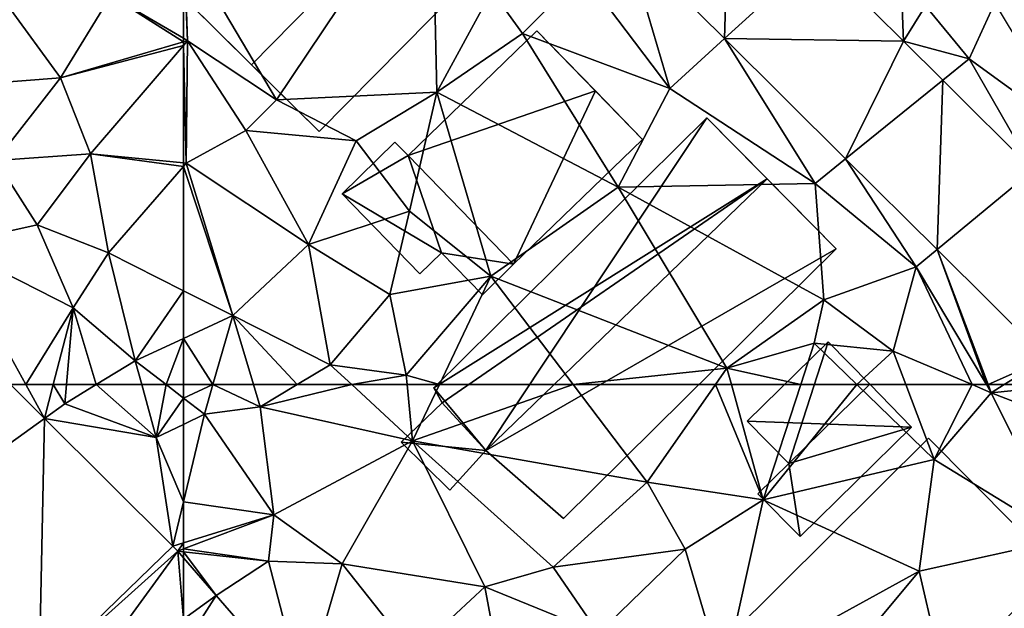
# Model space of a CAD drawing. Extents: x -2000 to -964, y -2000 to -984.
# Drawn here: x -1508 to -1460, y -1886 to -1857 of the extents above; entities that cross this region are included whole.
import ezdxf

# ---------------------------------------------------------------- set-up
doc = ezdxf.new("R2010")
doc.units = 0
doc.header["$MEASUREMENT"] = 0
for name, color, linetype in [('Bygninger_LOD2', 1, 'Continuous'), ('Terraen', 33, 'Continuous'), ('Terraen_vej', 33, 'Continuous')]:
    doc.layers.add(name, color=color, linetype=linetype)

# ---------------------------------------------------------------- blocks, each defined once
blk = doc.blocks.new('1km_6223_571_Flyttet_X-573000m_Y-6225000m_ACAD_1_FMEBLOCK51')
at = {"layer": 'Terraen_vej', "color": 251, "true_color": 0x555555}
for points in [[(-36.131, -37.567, 12.18), (-41.095, -41.093, 12.177), (-36.361, -45.792, 12.011)], [(-36.131, -37.567, 12.18), (-36.361, -45.792, 12.011), (-31.916, -41.75, 12.033)], [(-36.361, -45.792, 12.011), (-36.361, -45.792, 12.011), (-41.095, -41.093, 12.177)], [(-36.361, -45.792, 12.011), (-41.095, -41.093, 12.177), (-41.095, -41.093, 12.177)], [(-31.916, -41.75, 12.033), (-36.361, -45.792, 12.011), (-27.719, -45.915, 11.887)], [(-36.361, -45.792, 12.011), (-36.361, -45.792, 12.011), (-36.361, -45.792, 12.011)], [(-30.513, -51.596, 11.806), (-30.513, -51.596, 11.806), (-36.361, -45.792, 12.011)], [(-30.513, -51.596, 11.806), (-36.361, -45.792, 12.011), (-36.361, -45.792, 12.011)], [(-27.719, -45.915, 11.887), (-36.361, -45.792, 12.011), (-30.513, -51.596, 11.806)], [(-27.719, -45.915, 11.887), (-30.513, -51.596, 11.806), (-25.818, -47.803, 11.82)], [(-25.818, -47.803, 11.82), (-30.513, -51.596, 11.806), (-26.095, -55.982, 11.65)], [(-25.818, -47.803, 11.82), (-26.095, -55.982, 11.65), (-21.445, -52.143, 11.668)], [(-30.513, -51.596, 11.806), (-30.513, -51.596, 11.806), (-30.513, -51.596, 11.806)], [(-26.095, -55.982, 11.65), (-26.095, -55.982, 11.65), (-30.513, -51.596, 11.806)], [(-26.095, -55.982, 11.65), (-30.513, -51.596, 11.806), (-30.513, -51.596, 11.806)], [(-21.445, -52.143, 11.668), (-26.095, -55.982, 11.65), (-20.799, -61.238, 11.465)], [(-26.095, -55.982, 11.65), (-26.095, -55.982, 11.65), (-26.095, -55.982, 11.65)], [(-20.799, -61.238, 11.465), (-20.799, -61.238, 11.465), (-26.095, -55.982, 11.65)], [(-20.799, -61.238, 11.465), (-26.095, -55.982, 11.65), (-26.095, -55.982, 11.65)]]:
    blk.add_polyline3d(points, close=True, dxfattribs=at)
blk = doc.blocks.new('1km_6223_571_Flyttet_X-573000m_Y-6225000m_ACAD_1_FMEBLOCK59')
at = {"layer": 'Terraen', "color": 9, "true_color": 0xbbbbbb}
for points in [[(-61.078, 62.5, 11.812), (-62.5, 62.5, 11.825), (-62.5, 61.85, 11.818)], [(-61.078, 62.5, 11.812), (-62.5, 61.85, 11.818), (-61.49, 61.07, 11.8)], [(-61.078, 62.5, 11.812), (-61.49, 61.07, 11.8), (-58.8, 61.43, 11.78)], [(-61.078, 62.5, 11.812), (-58.8, 61.43, 11.78), (-59.121, 62.5, 11.795)], [(-59.121, 62.5, 11.795), (-58.8, 61.43, 11.78), (-57.013, 62.5, 11.759)], [(-57.013, 62.5, 11.759), (-58.8, 61.43, 11.78), (-54.372, 62.5, 11.714)], [(-58.8, 61.43, 11.78), (-51.43, 59.78, 11.64), (-54.372, 62.5, 11.714)], [(-54.372, 62.5, 11.714), (-51.43, 59.78, 11.64), (-51.696, 62.5, 12.103)], [(-51.696, 62.5, 12.103), (-51.43, 59.78, 11.64), (-50.14, 62.5, 11.808)], [(-50.14, 62.5, 11.808), (-51.43, 59.78, 11.64), (-43.682, 62.5, 11.825)], [(-51.43, 59.78, 11.64), (-40.1, 57.79, 11.55), (-43.682, 62.5, 11.825)], [(-43.682, 62.5, 11.825), (-40.1, 57.79, 11.55), (-36.803, 62.5, 11.601)], [(-36.803, 62.5, 11.601), (-40.1, 57.79, 11.55), (-34.49, 56.94, 11.45)], [(-36.803, 62.5, 11.601), (-34.49, 56.94, 11.45), (-36.031, 62.5, 11.59)], [(-36.031, 62.5, 11.59), (-34.49, 56.94, 11.45), (-32.681, 62.5, 11.597)], [(-32.681, 62.5, 11.597), (-34.49, 56.94, 11.45), (-29.966, 62.5, 11.547)], [(-34.49, 56.94, 11.45), (-26.24, 58.89, 11.36), (-29.966, 62.5, 11.547)], [(-29.966, 62.5, 11.547), (-26.24, 58.89, 11.36), (-27.609, 62.5, 11.637)], [(-27.609, 62.5, 11.637), (-26.24, 58.89, 11.36), (-24.404, 62.5, 11.543)], [(-26.24, 58.89, 11.36), (-23.48, 62.11, 11.49), (-24.404, 62.5, 11.543)], [(-24.404, 62.5, 11.543), (-23.48, 62.11, 11.49), (-23.713, 62.5, 11.525)], [(-23.628, 62.5, 11.499), (-23.713, 62.5, 11.525), (-23.48, 62.11, 11.49)], [(-22.847, 62.5, 11.484), (-23.628, 62.5, 11.499), (-23.48, 62.11, 11.49)], [(-19.527, 62.5, 11.42), (-22.847, 62.5, 11.484), (-23.48, 62.11, 11.49)], [(-19.527, 62.5, 11.42), (-23.48, 62.11, 11.49), (-16.348, 59.344, 11.308)], [(-62.5, 60.58, 11.544), (-61.49, 61.07, 11.8), (-62.5, 61.85, 11.818)], [(-26.24, 58.89, 11.36), (-19.95, 55.03, 11.34), (-23.48, 62.11, 11.49)], [(-16.348, 59.344, 11.308), (-23.48, 62.11, 11.49), (-19.95, 55.03, 11.34)], [(-58.14, 56.21, 11.74), (-58.8, 61.43, 11.78), (-61.49, 61.07, 11.8)], [(-58.14, 56.21, 11.74), (-51.43, 59.78, 11.64), (-58.8, 61.43, 11.78)], [(-62.5, 60.58, 11.544), (-62.5, 56.841, 11.199), (-61.49, 61.07, 11.8)], [(-62.5, 56.841, 11.199), (-58.14, 56.21, 11.74), (-61.49, 61.07, 11.8)], [(-54.83, 53.85, 11.65), (-51.43, 59.78, 11.64), (-58.14, 56.21, 11.74)], [(-54.83, 53.85, 11.65), (-47.95, 52.74, 11.56), (-51.43, 59.78, 11.64)], [(-44.64, 53.69, 11.6), (-51.43, 59.78, 11.64), (-47.95, 52.74, 11.56)], [(-44.64, 53.69, 11.6), (-40.1, 57.79, 11.55), (-51.43, 59.78, 11.64)], [(-26.96, 53.49, 11.66), (-26.24, 58.89, 11.36), (-34.49, 56.94, 11.45)], [(-26.96, 53.49, 11.66), (-19.95, 55.03, 11.34), (-26.24, 58.89, 11.36)], [(-44.64, 53.69, 11.6), (-38.26, 54.55, 11.47), (-40.1, 57.79, 11.55)], [(-34.49, 56.94, 11.45), (-40.1, 57.79, 11.55), (-38.26, 54.55, 11.47)], [(-62.5, 56.841, 11.199), (-62.5, 54.862, 10.984), (-58.14, 56.21, 11.74)], [(-36.42, 48.29, 11.44), (-34.49, 56.94, 11.45), (-38.26, 54.55, 11.47)], [(-36.42, 48.29, 11.44), (-26.96, 53.49, 11.66), (-34.49, 56.94, 11.45)], [(-58.4, 53.98, 10.81), (-58.14, 56.21, 11.74), (-62.5, 54.566, 10.932)], [(-62.5, 54.862, 10.984), (-62.5, 54.566, 10.932), (-58.14, 56.21, 11.74)], [(-58.4, 53.98, 10.81), (-54.83, 53.85, 11.65), (-58.14, 56.21, 11.74)], [(-25.39, 46.67, 11.45), (-19.95, 55.03, 11.34), (-26.96, 53.49, 11.66)], [(-62.5, 54.429, 10.875), (-58.4, 53.98, 10.81), (-62.5, 54.566, 10.932)], [(-62.5, 54.429, 10.875), (-62.5, 54.135, 10.862), (-60.926, 52.322, 10.765)], [(-62.5, 54.429, 10.875), (-60.926, 52.322, 10.765), (-58.4, 53.98, 10.81)], [(-44.64, 53.69, 11.6), (-42.46, 50.5, 11.5), (-38.26, 54.55, 11.47)], [(-36.42, 48.29, 11.44), (-38.26, 54.55, 11.47), (-42.46, 50.5, 11.5)], [(-60.926, 52.322, 10.765), (-56.7, 47.453, 10.503), (-58.4, 53.98, 10.81)], [(-56.7, 47.453, 10.503), (-54.83, 53.85, 11.65), (-58.4, 53.98, 10.81)], [(-56.7, 47.453, 10.503), (-51.41, 49.52, 11.51), (-54.83, 53.85, 11.65)], [(-51.41, 49.52, 11.51), (-47.95, 52.74, 11.56), (-54.83, 53.85, 11.65)], [(-44.64, 53.69, 11.6), (-47.95, 52.74, 11.56), (-42.46, 50.5, 11.5)], [(-34.01, 45.03, 11.39), (-26.96, 53.49, 11.66), (-36.42, 48.29, 11.44)], [(-34.01, 45.03, 11.39), (-25.39, 46.67, 11.45), (-26.96, 53.49, 11.66)], [(-46.7, 46.08, 11.45), (-47.95, 52.74, 11.56), (-51.41, 49.52, 11.51)], [(-46.7, 46.08, 11.45), (-42.46, 50.5, 11.5), (-47.95, 52.74, 11.56)]]:
    blk.add_polyline3d(points, close=True, dxfattribs=at)
blk = doc.blocks.new('1km_6223_571_Flyttet_X-573000m_Y-6225000m_ACAD_1_FMEBLOCK81')
at = {"layer": 'Terraen', "color": 9, "true_color": 0xbbbbbb}
for points in [[(-58.01, -48.74, 12.68), (-50.51, -37.56, 12.56), (-62.47, -41.22, 12.52)], [(-50.27, -48.38, 12.4), (-50.51, -37.56, 12.56), (-58.01, -48.74, 12.68)], [(-50.27, -48.38, 12.4), (-47.61, -43.48, 12.44), (-50.51, -37.56, 12.56)], [(-62.3, -45.89, 12.68), (-62.47, -41.22, 12.52), (-62.5, -41.241, 12.519)], [(-62.5, -45.772, 12.667), (-62.3, -45.89, 12.68), (-62.5, -41.241, 12.519)], [(-58.01, -48.74, 12.68), (-62.47, -41.22, 12.52), (-62.3, -45.89, 12.68)], [(-41.095, -41.093, 12.177), (-43.23, -42.61, 12.28), (-39.01, -48.2, 12.08)], [(-36.361, -45.792, 12.011), (-41.095, -41.093, 12.177), (-39.01, -48.2, 12.08)], [(-31.916, -41.75, 12.033), (-27.719, -45.915, 11.887), (-27.88, -41.82, 11.85)], [(-27.719, -45.915, 11.887), (-26.66, -44.21, 11.57), (-27.88, -41.82, 11.85)], [(-46.12, -45.55, 12.37), (-43.23, -42.61, 12.28), (-47.61, -43.48, 12.44)], [(-39.01, -48.2, 12.08), (-43.23, -42.61, 12.28), (-46.12, -45.55, 12.37)], [(-50.27, -48.38, 12.4), (-46.12, -45.55, 12.37), (-47.61, -43.48, 12.44)], [(-27.719, -45.915, 11.887), (-24.54, -46.77, 11.59), (-26.66, -44.21, 11.57)], [(-24.54, -46.77, 11.59), (-23.3, -44.07, 11.52), (-26.66, -44.21, 11.57)], [(-19.43, -50.48, 11.25), (-23.3, -44.07, 11.52), (-24.54, -46.77, 11.59)], [(-41.5, -52.97, 12.1), (-46.12, -45.55, 12.37), (-50.27, -48.38, 12.4)], [(-41.5, -52.97, 12.1), (-39.01, -48.2, 12.08), (-46.12, -45.55, 12.37)], [(-62.5, -45.772, 12.667), (-62.5, -45.948, 12.668), (-62.3, -45.89, 12.68)], [(-62.5, -45.948, 12.668), (-62.5, -46.122, 12.658), (-62.3, -45.89, 12.68)], [(-62.37, -51.81, 12.17), (-62.3, -45.89, 12.68), (-62.5, -46.122, 12.658)], [(-62.5, -51.797, 12.17), (-62.37, -51.81, 12.17), (-62.5, -46.122, 12.658)], [(-62.37, -51.81, 12.17), (-59.49, -50.22, 12.43), (-62.3, -45.89, 12.68)], [(-59.49, -50.22, 12.43), (-58.01, -48.74, 12.68), (-62.3, -45.89, 12.68)], [(-36.361, -45.792, 12.011), (-36.361, -45.792, 12.011), (-39.01, -48.2, 12.08)], [(-36.361, -45.792, 12.011), (-39.01, -48.2, 12.08), (-31.99, -52.79, 12.03)], [(-30.513, -51.596, 11.806), (-36.361, -45.792, 12.011), (-31.99, -52.79, 12.03)], [(-27.719, -45.915, 11.887), (-25.818, -47.803, 11.82), (-24.54, -46.77, 11.59)], [(-25.818, -47.803, 11.82), (-21.445, -52.143, 11.668), (-24.54, -46.77, 11.59)], [(-21.445, -52.143, 11.668), (-19.43, -50.48, 11.25), (-24.54, -46.77, 11.59)], [(-54.16, -50.72, 12.35), (-50.27, -48.38, 12.4), (-58.01, -48.74, 12.68)], [(-51.59, -54.12, 12.12), (-50.27, -48.38, 12.4), (-54.16, -50.72, 12.35)], [(-47.66, -57.27, 12.13), (-50.27, -48.38, 12.4), (-51.59, -54.12, 12.12)], [(-47.66, -57.27, 12.13), (-41.5, -52.97, 12.1), (-50.27, -48.38, 12.4)], [(-31.99, -52.79, 12.03), (-39.01, -48.2, 12.08), (-41.5, -52.97, 12.1)], [(-54.16, -50.72, 12.35), (-58.01, -48.74, 12.68), (-59.49, -50.22, 12.43)], [(-56.47, -55.73, 12.03), (-59.49, -50.22, 12.43), (-62.37, -51.81, 12.17)], [(-56.47, -55.73, 12.03), (-54.16, -50.72, 12.35), (-59.49, -50.22, 12.43)], [(-56.47, -55.73, 12.03), (-51.59, -54.12, 12.12), (-54.16, -50.72, 12.35)], [(-62.5, -51.797, 12.17), (-62.5, -51.96, 12.164), (-62.37, -51.81, 12.17)], [(-60.12, -59.17, 11.84), (-62.37, -51.81, 12.17), (-62.5, -51.96, 12.164)], [(-60.12, -59.17, 11.84), (-56.47, -55.73, 12.03), (-62.37, -51.81, 12.17)], [(-30.513, -51.596, 11.806), (-30.513, -51.596, 11.806), (-31.99, -52.79, 12.03)], [(-30.513, -51.596, 11.806), (-31.99, -52.79, 12.03), (-27.11, -56.82, 12.04)], [(-30.513, -51.596, 11.806), (-27.11, -56.82, 12.04), (-26.095, -55.982, 11.65)], [(-62.5, -57.97, 11.899), (-60.12, -59.17, 11.84), (-62.5, -51.96, 12.164)], [(-31.56, -58.41, 12.2), (-31.99, -52.79, 12.03), (-41.5, -52.97, 12.1)], [(-31.56, -58.41, 12.2), (-27.11, -56.82, 12.04), (-31.99, -52.79, 12.03)], [(-36.25, -61.71, 11.61), (-41.5, -52.97, 12.1), (-47.66, -57.27, 12.13)], [(-36.25, -61.71, 11.61), (-31.56, -58.41, 12.2), (-41.5, -52.97, 12.1)], [(-52.54, -58.15, 11.97), (-51.59, -54.12, 12.12), (-56.47, -55.73, 12.03)], [(-52.54, -58.15, 11.97), (-47.66, -57.27, 12.13), (-51.59, -54.12, 12.12)], [(-55.41, -61.54, 11.74), (-56.47, -55.73, 12.03), (-60.12, -59.17, 11.84)], [(-55.41, -61.54, 11.74), (-52.54, -58.15, 11.97), (-56.47, -55.73, 12.03)], [(-27.11, -56.82, 12.04), (-26.095, -55.982, 11.65), (-26.095, -55.982, 11.65)], [(-27.11, -56.82, 12.04), (-23.713, -62.5, 11.525), (-26.095, -55.982, 11.65)], [(-23.713, -62.5, 11.525), (-23.628, -62.5, 11.499), (-26.095, -55.982, 11.65)], [(-20.799, -61.238, 11.465), (-26.095, -55.982, 11.65), (-23.628, -62.5, 11.499)], [(-28.22, -60.89, 11.76), (-27.11, -56.82, 12.04), (-31.56, -58.41, 12.2)], [(-24.404, -62.5, 11.543), (-27.11, -56.82, 12.04), (-28.22, -60.89, 11.76)], [(-24.404, -62.5, 11.543), (-23.713, -62.5, 11.525), (-27.11, -56.82, 12.04)], [(-51.74, -62.05, 12.18), (-47.66, -57.27, 12.13), (-52.54, -58.15, 11.97)], [(-50.14, -62.5, 11.808), (-47.66, -57.27, 12.13), (-51.74, -62.05, 12.18)], [(-50.14, -62.5, 11.808), (-43.682, -62.5, 11.825), (-47.66, -57.27, 12.13)], [(-43.682, -62.5, 11.825), (-36.25, -61.71, 11.61), (-47.66, -57.27, 12.13)], [(-62.5, -57.97, 11.899), (-62.5, -60.272, 11.85), (-60.12, -59.17, 11.84)], [(-51.74, -62.05, 12.18), (-52.54, -58.15, 11.97), (-55.41, -61.54, 11.74)], [(-36.25, -61.71, 11.61), (-32.03, -60.5, 11.65), (-31.56, -58.41, 12.2)], [(-28.22, -60.89, 11.76), (-31.56, -58.41, 12.2), (-32.03, -60.5, 11.65)], [(-62.5, -60.272, 11.85), (-61.078, -62.5, 11.812), (-60.12, -59.17, 11.84)], [(-61.078, -62.5, 11.812), (-59.121, -62.5, 11.795), (-60.12, -59.17, 11.84)], [(-59.121, -62.5, 11.795), (-57.013, -62.5, 11.759), (-60.12, -59.17, 11.84)], [(-57.013, -62.5, 11.759), (-55.41, -61.54, 11.74), (-60.12, -59.17, 11.84)], [(-62.5, -60.272, 11.85), (-62.5, -62.5, 11.825), (-61.078, -62.5, 11.812)], [(-32.681, -62.5, 11.597), (-32.03, -60.5, 11.65), (-36.25, -61.71, 11.61)], [(-32.681, -62.5, 11.597), (-29.966, -62.5, 11.547), (-32.03, -60.5, 11.65)], [(-29.966, -62.5, 11.547), (-28.22, -60.89, 11.76), (-32.03, -60.5, 11.65)], [(-29.966, -62.5, 11.547), (-27.609, -62.5, 11.637), (-28.22, -60.89, 11.76)], [(-27.609, -62.5, 11.637), (-24.404, -62.5, 11.543), (-28.22, -60.89, 11.76)], [(-22.847, -62.5, 11.484), (-20.799, -61.238, 11.465), (-23.628, -62.5, 11.499)], [(-22.847, -62.5, 11.484), (-19.527, -62.5, 11.42), (-20.799, -61.238, 11.465)], [(-57.013, -62.5, 11.759), (-54.372, -62.5, 11.714), (-55.41, -61.54, 11.74)], [(-54.372, -62.5, 11.714), (-51.74, -62.05, 12.18), (-55.41, -61.54, 11.74)], [(-43.682, -62.5, 11.825), (-36.803, -62.5, 11.601), (-36.25, -61.71, 11.61)], [(-36.803, -62.5, 11.601), (-36.031, -62.5, 11.59), (-36.25, -61.71, 11.61)], [(-36.031, -62.5, 11.59), (-32.681, -62.5, 11.597), (-36.25, -61.71, 11.61)], [(-54.372, -62.5, 11.714), (-51.696, -62.5, 12.103), (-51.74, -62.05, 12.18)], [(-51.696, -62.5, 12.103), (-50.14, -62.5, 11.808), (-51.74, -62.05, 12.18)]]:
    blk.add_polyline3d(points, close=True, dxfattribs=at)
blk = doc.blocks.new('1km_6223_571_Flyttet_X-573000m_Y-6225000m_ACAD_1_FMEBLOCK119')
at = {"layer": 'Terraen', "color": 9, "true_color": 0xbbbbbb}
for points in [[(54.133, 62.5, 11.272), (55.782, 60.864, 11.193), (54.879, 62.5, 11.276)], [(55.782, 60.864, 11.193), (56.207, 62.5, 11.477), (54.879, 62.5, 11.276)], [(55.782, 60.864, 11.193), (56.76, 61.57, 11.16), (56.207, 62.5, 11.477)], [(56.76, 61.57, 11.16), (56.842, 62.5, 11.353), (56.207, 62.5, 11.477)], [(58.285, 62.5, 11.473), (56.842, 62.5, 11.353), (56.76, 61.57, 11.16)], [(58.285, 62.5, 11.473), (56.76, 61.57, 11.16), (61.18, 59.94, 11.21)], [(58.285, 62.5, 11.473), (61.18, 59.94, 11.21), (60.483, 62.5, 11.659)], [(61.659, 62.5, 11.833), (60.483, 62.5, 11.659), (61.18, 59.94, 11.21)], [(62.5, 61.85, 11.818), (61.659, 62.5, 11.833), (61.18, 59.94, 11.21)], [(62.5, 61.85, 11.818), (62.5, 62.5, 11.825), (61.659, 62.5, 11.833)], [(62.5, 61.85, 11.818), (61.18, 59.94, 11.21), (62.5, 60.58, 11.544)], [(55.782, 60.864, 11.193), (61.18, 59.94, 11.21), (56.76, 61.57, 11.16)], [(61.99, 54.704, 10.896), (61.18, 59.94, 11.21), (55.782, 60.864, 11.193)], [(62.5, 56.841, 11.199), (62.5, 60.58, 11.544), (61.18, 59.94, 11.21)], [(61.99, 54.704, 10.896), (62.5, 56.841, 11.199), (61.18, 59.94, 11.21)], [(61.99, 54.704, 10.896), (62.5, 54.862, 10.984), (62.5, 56.841, 11.199)], [(61.99, 54.704, 10.896), (62.218, 54.46, 10.88), (62.5, 54.862, 10.984)], [(62.218, 54.46, 10.88), (62.5, 54.566, 10.932), (62.5, 54.862, 10.984)], [(62.5, 54.566, 10.932), (62.218, 54.46, 10.88), (62.5, 54.429, 10.875)], [(62.5, 54.135, 10.862), (62.5, 54.429, 10.875), (62.218, 54.46, 10.88)]]:
    blk.add_polyline3d(points, close=True, dxfattribs=at)
blk = doc.blocks.new('1km_6223_571_Flyttet_X-573000m_Y-6225000m_ACAD_1_FMEBLOCK128')
at = {"layer": 'Terraen_vej', "color": 251, "true_color": 0x555555}
for points in [[(32.368, 52.68, 11.272), (26.617, 45.707, 10.955), (34.016, 51.044, 11.193)], [(34.016, 51.044, 11.193), (26.617, 45.707, 10.955), (33.766, 38.614, 10.573)], [(40.224, 44.884, 10.896), (34.016, 51.044, 11.193), (33.766, 38.614, 10.573)], [(40.224, 44.884, 10.896), (33.766, 38.614, 10.573), (40.453, 44.639, 10.88)], [(40.453, 44.639, 10.88), (33.766, 38.614, 10.573), (35.022, 37.166, 10.496)], [(40.453, 44.639, 10.88), (35.022, 37.166, 10.496), (40.735, 41.349, 10.707)], [(40.453, 44.639, 10.88), (40.735, 41.349, 10.707), (40.735, 44.315, 10.862)]]:
    blk.add_polyline3d(points, close=True, dxfattribs=at)
blk = doc.blocks.new('1km_6223_571_Flyttet_X-573000m_Y-6225000m_ACAD_1_FMEBLOCK129')
at = {"layer": 'Terraen', "color": 9, "true_color": 0xbbbbbb}
for points in [[(62.5, -45.772, 12.667), (62.5, -41.241, 12.519), (58.99, -43.7, 12.44)], [(56.56, -47.68, 12.31), (58.99, -43.7, 12.44), (54, -44.18, 12.49)], [(58.99, -43.7, 12.44), (56.56, -47.68, 12.31), (62.5, -45.948, 12.668)], [(62.5, -45.772, 12.667), (58.99, -43.7, 12.44), (62.5, -45.948, 12.668)], [(51.35, -48.08, 12.35), (56.56, -47.68, 12.31), (54, -44.18, 12.49)], [(62.5, -45.948, 12.668), (56.56, -47.68, 12.31), (62.5, -46.122, 12.658)], [(56.56, -47.68, 12.31), (58, -51.35, 12.16), (62.5, -46.122, 12.658)], [(62.5, -46.122, 12.658), (58, -51.35, 12.16), (62.5, -51.797, 12.17)], [(53.44, -51.67, 12.32), (56.56, -47.68, 12.31), (51.35, -48.08, 12.35)], [(58, -51.35, 12.16), (56.56, -47.68, 12.31), (53.44, -51.67, 12.32)], [(55.43, -54.79, 12.26), (58, -51.35, 12.16), (53.44, -51.67, 12.32)], [(55.43, -54.79, 12.26), (58.87, -56.14, 11.99), (58, -51.35, 12.16)], [(62.5, -51.797, 12.17), (58, -51.35, 12.16), (62.5, -51.96, 12.164)], [(58, -51.35, 12.16), (58.87, -56.14, 11.99), (62.5, -51.96, 12.164)], [(55.43, -54.79, 12.26), (53.44, -51.67, 12.32), (51.15, -55.74, 11.62)], [(62.5, -57.97, 11.899), (62.5, -51.96, 12.164), (58.87, -56.14, 11.99)], [(57.17, -58.8, 12.12), (55.43, -54.79, 12.26), (51.15, -55.74, 11.62)], [(57.17, -58.8, 12.12), (58.87, -56.14, 11.99), (55.43, -54.79, 12.26)], [(54.879, -62.5, 11.276), (57.17, -58.8, 12.12), (51.15, -55.74, 11.62)], [(54.879, -62.5, 11.276), (51.15, -55.74, 11.62), (54.133, -62.5, 11.272)], [(60.17, -61.35, 11.86), (58.87, -56.14, 11.99), (57.17, -58.8, 12.12)], [(62.5, -57.97, 11.899), (58.87, -56.14, 11.99), (60.17, -61.35, 11.86)], [(62.5, -57.97, 11.899), (60.17, -61.35, 11.86), (62.5, -60.272, 11.85)], [(54.879, -62.5, 11.276), (56.207, -62.5, 11.477), (57.17, -58.8, 12.12)], [(56.207, -62.5, 11.477), (56.842, -62.5, 11.353), (57.17, -58.8, 12.12)], [(58.285, -62.5, 11.473), (57.17, -58.8, 12.12), (56.842, -62.5, 11.353)], [(58.285, -62.5, 11.473), (60.17, -61.35, 11.86), (57.17, -58.8, 12.12)], [(62.5, -60.272, 11.85), (60.17, -61.35, 11.86), (61.659, -62.5, 11.833)], [(62.5, -62.5, 11.825), (62.5, -60.272, 11.85), (61.659, -62.5, 11.833)], [(58.285, -62.5, 11.473), (60.483, -62.5, 11.659), (60.17, -61.35, 11.86)], [(61.659, -62.5, 11.833), (60.17, -61.35, 11.86), (60.483, -62.5, 11.659)]]:
    blk.add_polyline3d(points, close=True, dxfattribs=at)
blk = doc.blocks.new('1km_6223_571_Flyttet_X-573000m_Y-6225000m_ACAD_1_FMEBLOCK139')
at = {"layer": 'Terraen_vej', "color": 251, "true_color": 0x555555}
for points in [[(-60.926, 52.322, 10.765), (-62.5, 54.135, 10.862), (-62.5, 51.169, 10.707)], [(-56.7, 47.453, 10.503), (-60.926, 52.322, 10.765), (-62.5, 49.83, 10.637)], [(-62.5, 51.169, 10.707), (-62.5, 49.83, 10.637), (-60.926, 52.322, 10.765)]]:
    blk.add_polyline3d(points, close=True, dxfattribs=at)
blk = doc.blocks.new('building_132123')
at = {"layer": 'Bygninger_LOD2', "color": 16, "true_color": 0x7e0000}
for points in [[(7.18, 0.985, 12.43), (-0.88, -7.195, 12.49), (-7.18, -0.985, 12.46), (0.87, 7.195, 12.61)], [(0.87, 7.195, 12.61), (-7.18, -0.985, 12.46), (-7.18, -0.985, 15.59), (0.87, 7.195, 15.6)], [(-7.18, -0.985, 15.59), (0.87, 7.195, 15.6), (3.9, 4.215, 19.67), (-4.15, -3.975, 19.66)], [(7.18, 0.985, 15.23), (0.87, 7.195, 12.61), (0.87, 7.195, 15.6)], [(7.18, 0.985, 15.23), (7.18, 0.985, 12.43), (0.87, 7.195, 12.61)], [(3.9, 4.215, 19.67), (7.18, 0.985, 15.23), (0.87, 7.195, 15.6)], [(7.18, 0.985, 15.23), (-0.88, -7.195, 15.24), (-4.15, -3.975, 19.66), (3.9, 4.215, 19.67)], [(7.18, 0.985, 15.23), (-0.88, -7.195, 15.24), (-0.88, -7.195, 12.49), (7.18, 0.985, 12.43)], [(-0.88, -7.195, 15.24), (-4.15, -3.975, 19.66), (-7.18, -0.985, 15.59)], [(-7.18, -0.985, 12.46), (-0.88, -7.195, 15.24), (-7.18, -0.985, 15.59)], [(-0.88, -7.195, 12.49), (-0.88, -7.195, 15.24), (-7.18, -0.985, 12.46)]]:
    blk.add_3dface(points, dxfattribs=at)
blk = doc.blocks.new('building_185170')
at = {"layer": 'Bygninger_LOD2', "color": 16, "true_color": 0x7e0000}
for points in [[(3.97, 0.585, 11.42), (-3.97, 0.865, 11.6), (-0.06, 4.705, 12.03), (1.95, 2.655, 11.69)], [(-3.97, 0.865, 13.78), (-0.06, 4.705, 13.75), (-0.06, 4.705, 12.03), (-3.97, 0.865, 11.6)], [(-1.96, -1.175, 13.63), (-3.97, 0.865, 13.78), (-0.06, 4.705, 13.75)], [(-1.96, -1.175, 13.63), (-0.06, 4.705, 13.75), (1.95, 2.655, 13.61)], [(1.95, 2.655, 13.61), (1.95, 2.655, 11.69), (-0.06, 4.705, 12.03)], [(1.95, 2.655, 13.61), (-0.06, 4.705, 12.03), (-0.06, 4.705, 13.75)], [(-1.96, -1.175, 13.63), (1.95, 2.655, 13.61), (3.97, 0.585, 13.54)], [(3.97, 0.585, 13.54), (1.95, 2.655, 11.69), (1.95, 2.655, 13.61)], [(3.97, 0.585, 11.42), (1.95, 2.655, 11.69), (3.97, 0.585, 13.54)], [(-1.96, -1.175, 13.63), (-3.97, 0.865, 13.78), (-3.97, 0.865, 11.6), (-1.96, -1.175, 11.53)], [(3.97, 0.585, 11.42), (-1.96, -1.175, 11.53), (-3.97, 0.865, 11.6)], [(-1.41, -4.705, 11.42), (-1.96, -1.175, 11.53), (3.97, 0.585, 11.42)], [(3.97, 0.585, 13.54), (-1.41, -4.705, 13.52), (-1.96, -1.175, 13.63)], [(3.97, 0.585, 13.54), (-1.41, -4.705, 13.52), (-1.41, -4.705, 11.42), (3.97, 0.585, 11.42)], [(-3.45, -2.635, 11.67), (-1.96, -1.175, 11.53), (-1.41, -4.705, 11.42)], [(-3.45, -2.635, 13.52), (-1.96, -1.175, 11.53), (-1.96, -1.175, 13.63)], [(-3.45, -2.635, 11.67), (-1.96, -1.175, 11.53), (-3.45, -2.635, 13.52)], [(-3.45, -2.635, 13.52), (-1.96, -1.175, 13.63), (-1.41, -4.705, 13.52)], [(-1.41, -4.705, 13.52), (-3.45, -2.635, 13.52), (-3.45, -2.635, 11.67), (-1.41, -4.705, 11.42)]]:
    blk.add_3dface(points, dxfattribs=at)
blk = doc.blocks.new('building_146328')
at = {"layer": 'Bygninger_LOD2', "color": 16, "true_color": 0x7e0000}
for points in [[(-5.66, -0.39, 12.36), (0.56, 5.64, 12.3), (5.66, 0.39, 12.1), (-0.57, -5.64, 12.07)], [(-5.66, -0.39, 14.47), (-5.66, -0.39, 14.64), (0.56, 5.64, 14.58)], [(0.56, 5.64, 12.3), (-5.66, -0.39, 14.47), (0.56, 5.64, 14.58)], [(-5.66, -0.39, 12.36), (-5.66, -0.39, 14.47), (0.56, 5.64, 12.3)], [(0.56, 5.64, 14.58), (3.39, 2.73, 14.52), (-5.66, -0.39, 14.64)], [(3.39, 2.73, 14.52), (5.66, 0.39, 12.1), (0.56, 5.64, 12.3)], [(0.56, 5.64, 14.58), (3.39, 2.73, 14.52), (0.56, 5.64, 12.3)], [(-5.66, -0.39, 14.64), (3.39, 2.73, 14.52), (-0.57, -5.64, 14.48)], [(3.39, 2.73, 14.52), (5.66, 0.39, 14.46), (-0.57, -5.64, 14.48)], [(3.39, 2.73, 14.52), (5.66, 0.39, 14.46), (5.66, 0.39, 12.1)], [(-0.57, -5.64, 12.07), (5.66, 0.39, 12.1), (5.66, 0.39, 14.46), (-0.57, -5.64, 14.48)], [(-0.57, -5.64, 14.48), (-5.66, -0.39, 14.64), (-5.66, -0.39, 14.47)], [(-5.66, -0.39, 12.36), (-0.57, -5.64, 14.48), (-5.66, -0.39, 14.47)], [(-0.57, -5.64, 12.07), (-0.57, -5.64, 14.48), (-5.66, -0.39, 12.36)]]:
    blk.add_3dface(points, dxfattribs=at)
blk = doc.blocks.new('building_139917')
at = {"layer": 'Bygninger_LOD2', "color": 16, "true_color": 0x7e0000}
for points in [[(-4.14, 1.195, 13.97), (-1.59, 3.685, 14.47), (-1.59, 3.685, 12.38), (-4.14, 1.195, 12.16)], [(-1.59, 3.685, 14.47), (-0.95, 3.035, 14.47), (-4.14, 1.195, 13.97)], [(-4.14, 1.195, 12.16), (-1.59, 3.685, 12.38), (-0.95, 3.035, 12.36)], [(-0.95, 3.035, 14.47), (-0.95, 3.035, 12.36), (-1.59, 3.685, 12.38)], [(-0.95, 3.035, 14.47), (-1.59, 3.685, 12.38), (-1.59, 3.685, 14.47)], [(-0.95, 3.035, 14.47), (0.66, -1.655, 14.16), (-4.14, 1.195, 13.97)], [(0.66, -1.655, 12.13), (-4.14, 1.195, 12.16), (-0.95, 3.035, 12.36)], [(4.14, -2.215, 14.48), (-0.95, 3.035, 12.36), (-0.95, 3.035, 14.47)], [(4.14, -2.215, 12.07), (-0.95, 3.035, 12.36), (4.14, -2.215, 14.48)], [(-0.95, 3.035, 14.47), (4.14, -2.215, 14.48), (0.66, -1.655, 14.16)], [(0.66, -1.655, 12.13), (-0.95, 3.035, 12.36), (4.14, -2.215, 12.07)], [(-0.38, -2.675, 13.95), (-4.14, 1.195, 13.97), (-4.14, 1.195, 12.16), (-0.38, -2.675, 12.08)], [(-4.14, 1.195, 13.97), (0.66, -1.655, 14.16), (-0.38, -2.675, 13.95)], [(-0.38, -2.675, 12.08), (-4.14, 1.195, 12.16), (0.66, -1.655, 12.13)], [(0.66, -1.655, 14.16), (-0.38, -2.675, 13.95), (-0.38, -2.675, 12.08), (0.66, -1.655, 12.13)], [(2.64, -3.685, 14.15), (0.66, -1.655, 14.16), (0.66, -1.655, 12.13), (2.64, -3.685, 12.09)], [(4.14, -2.215, 14.48), (2.64, -3.685, 14.15), (0.66, -1.655, 14.16)], [(4.14, -2.215, 12.07), (2.64, -3.685, 12.09), (0.66, -1.655, 12.13)], [(4.14, -2.215, 14.48), (2.64, -3.685, 14.15), (2.64, -3.685, 12.09), (4.14, -2.215, 12.07)]]:
    blk.add_3dface(points, dxfattribs=at)
blk = doc.blocks.new('building_152591')
at = {"layer": 'Bygninger_LOD2', "color": 16, "true_color": 0x7e0000}
for points in [[(-8.92, -3.365, 14.56), (4.26, 9.675, 14.73), (4.26, 9.675, 12.04), (-8.92, -3.365, 12.07)], [(-6.41, -6.385, 11.65), (-8.92, -3.365, 12.07), (4.26, 9.675, 12.04)], [(-8.92, -3.365, 14.56), (4.26, 9.675, 14.73), (7.18, 6.725, 17.71)], [(10.51, 3.355, 12.08), (-6.41, -6.385, 11.65), (4.26, 9.675, 12.04)], [(4.26, 9.675, 12.04), (4.26, 9.675, 14.73), (7.18, 6.725, 17.71)], [(10.51, 3.355, 12.08), (4.26, 9.675, 12.04), (7.18, 6.725, 17.71)], [(-8.92, -3.365, 14.56), (7.18, 6.725, 17.71), (-8.53, -4.085, 15.12)], [(-8.53, -4.085, 15.12), (7.18, 6.725, 17.71), (-6.41, -6.385, 17.36)], [(-6.41, -6.385, 18.04), (7.18, 6.725, 17.71), (-6.41, -6.385, 17.36)], [(-2.67, -9.675, 14.43), (-6.41, -6.385, 18.04), (7.18, 6.725, 17.71), (10.51, 3.355, 14.27)], [(10.51, 3.355, 12.08), (7.18, 6.725, 17.71), (10.51, 3.355, 14.27)], [(-2.67, -9.675, 11.56), (-6.41, -6.385, 11.65), (10.51, 3.355, 12.08)], [(-2.67, -9.675, 11.56), (10.51, 3.355, 12.08), (10.51, 3.355, 14.27), (-2.67, -9.675, 14.43)], [(-8.53, -4.085, 15.12), (-8.92, -3.365, 14.56), (-8.92, -3.365, 12.07), (-8.53, -4.085, 11.95)], [(-8.53, -4.085, 11.95), (-8.92, -3.365, 12.07), (-6.41, -6.385, 11.65)], [(-10.51, -5.985, 15.07), (-8.53, -4.085, 15.12), (-8.53, -4.085, 11.95), (-10.51, -5.985, 11.65)], [(-10.51, -5.985, 11.65), (-8.53, -4.085, 11.95), (-6.41, -6.385, 11.65)], [(-6.41, -6.385, 17.36), (-10.51, -5.985, 15.07), (-8.53, -4.085, 15.12)], [(-8.16, -8.305, 17.44), (-10.51, -5.985, 15.07), (-10.51, -5.985, 11.65), (-8.16, -8.305, 11.58)], [(-8.16, -8.305, 11.58), (-10.51, -5.985, 11.65), (-6.41, -6.385, 11.65)], [(-10.51, -5.985, 15.07), (-6.41, -6.385, 17.36), (-8.16, -8.305, 17.44)], [(-6.41, -6.385, 17.36), (-8.16, -8.305, 17.44), (-8.16, -8.305, 11.58), (-6.41, -6.385, 11.65)], [(-6.41, -6.385, 17.36), (-6.41, -6.385, 11.65), (-2.67, -9.675, 14.43)], [(-6.41, -6.385, 11.65), (-2.67, -9.675, 11.56), (-2.67, -9.675, 14.43)], [(-6.41, -6.385, 18.04), (-6.41, -6.385, 17.36), (-2.67, -9.675, 14.43)]]:
    blk.add_3dface(points, dxfattribs=at)
blk = doc.blocks.new('building_108262')
at = {"layer": 'Bygninger_LOD2', "color": 16, "true_color": 0x7e0000}
for points in [[(1.705, 7.9, 11.41), (-7.915, -1.65, 11.43), (-7.915, -1.65, 14.4), (1.705, 7.9, 14.45)], [(1.705, 7.9, 14.45), (7.915, 1.64, 14.49), (-1.715, -7.9, 14.45), (-7.915, -1.65, 14.4)], [(-7.915, -1.65, 11.43), (1.705, 7.9, 11.41), (7.915, 1.64, 11.34), (-1.715, -7.9, 11.43)], [(1.705, 7.9, 11.41), (1.705, 7.9, 14.45), (7.915, 1.64, 14.49), (7.915, 1.64, 11.34)], [(7.915, 1.64, 14.49), (-1.715, -7.9, 14.45), (-1.715, -7.9, 11.43), (7.915, 1.64, 11.34)], [(-1.715, -7.9, 14.45), (-7.915, -1.65, 14.4), (-7.915, -1.65, 11.43), (-1.715, -7.9, 11.43)]]:
    blk.add_3dface(points, dxfattribs=at)

msp = doc.modelspace()

# ---------------------------------------------------------------- block references
at = {"layer": 'Bygninger_LOD2', "color": 16, "true_color": 0x7e0000}
for name, p in [('building_132123', (-1492.56, -1855.585)), ('building_146328', (-1483.49, -1863.55)), ('building_152591', (-1478.98, -1871.795)), ('building_139917', (-1488.2, -1866.975)), ('building_185170', (-1468.8, -1877.635)), ('building_108262', (-1465.715, -1885.49))]:
    msp.add_blockref(name, p, dxfattribs=at)
at = {"layer": 'Terraen', "color": 9, "true_color": 0xbbbbbb}
for name, p in [('1km_6223_571_Flyttet_X-573000m_Y-6225000m_ACAD_1_FMEBLOCK129', (-1562.5, -1812.5)), ('1km_6223_571_Flyttet_X-573000m_Y-6225000m_ACAD_1_FMEBLOCK81', (-1437.5, -1812.5)), ('1km_6223_571_Flyttet_X-573000m_Y-6225000m_ACAD_1_FMEBLOCK119', (-1562.5, -1937.5)), ('1km_6223_571_Flyttet_X-573000m_Y-6225000m_ACAD_1_FMEBLOCK59', (-1437.5, -1937.5))]:
    msp.add_blockref(name, p, dxfattribs=at)
at = {"layer": 'Terraen_vej', "color": 251, "true_color": 0x555555}
for name, p in [('1km_6223_571_Flyttet_X-573000m_Y-6225000m_ACAD_1_FMEBLOCK51', (-1437.5, -1812.5)), ('1km_6223_571_Flyttet_X-573000m_Y-6225000m_ACAD_1_FMEBLOCK128', (-1540.735, -1927.68)), ('1km_6223_571_Flyttet_X-573000m_Y-6225000m_ACAD_1_FMEBLOCK139', (-1437.5, -1937.5))]:
    msp.add_blockref(name, p, dxfattribs=at)

doc.saveas('drawing.dxf')
